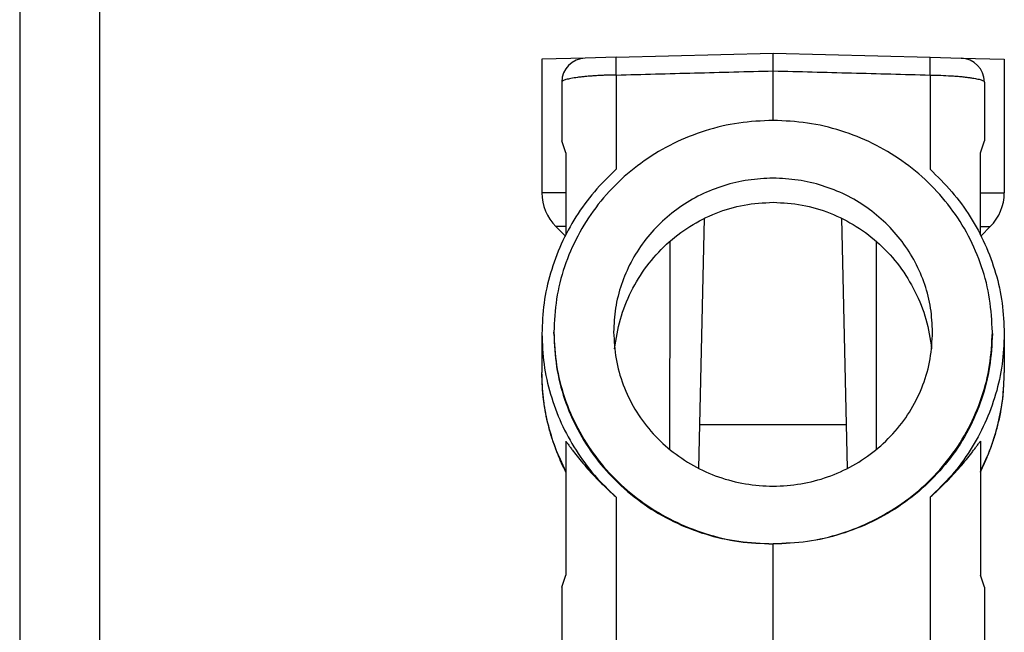
# Model space of a CAD drawing. Units: millimetres. Extents: x -1083 to -786, y 899 to 1109.
# Drawn here: x -1083 to -1021, y 986 to 1025 of the extents above; entities that cross this region are included whole.
import ezdxf

# ---------------------------------------------------------------- set-up
doc = ezdxf.new("R2010")
doc.units = ezdxf.units.MM
doc.layers.add('1', color=7, linetype='Continuous')

# ---------------------------------------------------------------- blocks, each defined once
blk = doc.blocks.new('MGOE_16_40__3', base_point=(-2100.5, 1922.5))
at = {"color": 7, "linetype": 'Continuous'}
for p, q in [((-2091.18, 2044.98), (-2071.5, 2045.5)), ((-2071.5, 2045.5), (-2051.82, 2044.98)), ((-2095.08, 2044.88), (-2100.5, 2044.74)), ((-2100.5, 2044.74), (-2100.5, 2027.99)), ((-2091.18, 2044.98), (-2095.08, 2044.88)), ((-2051.82, 2044.98), (-2047.92, 2044.88)), ((-2047.92, 2044.88), (-2042.5, 2044.74)), ((-2042.5, 2044.74), (-2042.5, 2027.99)), ((-2091.18, 2042.76), (-2091.18, 2030.94)), ((-2071.5, 2037.06), (-2071.5, 2043.28)), ((-2051.82, 2042.76), (-2051.82, 2030.94)), ((-2098, 2041.88), (-2098, 2034.5)), ((-2045, 2041.88), (-2045, 2034.5)), ((-2097.5, 2033), (-2098, 2034.5)), ((-2045.5, 2033), (-2045, 2034.5)), ((-2097.5, 2033), (-2097.5, 2027.99)), ((-2045.5, 2027.99), (-2045.5, 2033)), ((-2097.5, 2027.99), (-2100.5, 2027.99)), ((-2097.5, 2027.99), (-2097.5, 2023.74)), ((-2045.5, 2023.74), (-2045.5, 2027.99)), ((-2045.5, 2027.99), (-2042.5, 2027.99)), ((-2080.83, 1993.41), (-2080.1, 2024.79)), ((-2062.17, 1993.41), (-2062.9, 2024.79)), ((-2097.58, 2022.58), (-2098.74, 2023.74)), ((-2097.5, 2023.74), (-2098.74, 2023.74)), ((-2097.5, 2023.74), (-2097.5, 2022.73)), ((-2045.5, 2022.73), (-2045.5, 2023.74)), ((-2045.5, 2023.74), (-2044.26, 2023.74)), ((-2045.42, 2022.58), (-2044.26, 2023.74)), ((-2100.5, 2010.3), (-2100.5, 2005.45)), ((-2099, 2010.31), (-2099, 2010.5)), ((-2044, 2010.31), (-2044, 2010.5)), ((-2042.5, 2010.3), (-2042.5, 2005.45)), ((-2080.7, 1998.9), (-2062.3, 1998.9)), ((-2097.5, 1996.82), (-2097.5, 1993.04)), ((-2045.5, 1996.82), (-2045.5, 1993.04)), ((-2097.5, 1993.04), (-2097.5, 1992.95)), ((-2097.5, 1992.95), (-2097.5, 1980)), ((-2045.5, 1993.04), (-2045.5, 1992.95)), ((-2045.5, 1992.95), (-2045.5, 1980)), ((-2091.18, 1989.8), (-2091.18, 1970.43)), ((-2051.82, 1989.8), (-2051.82, 1970.43)), ((-2071.5, 1970.5), (-2071.5, 1983.94)), ((-2098, 1978.5), (-2097.5, 1980)), ((-2045, 1978.5), (-2045.5, 1980)), ((-2098, 1978.5), (-2098, 1969.51)), ((-2045, 1978.5), (-2045, 1969.51))]:
    blk.add_line(p, q, dxfattribs=at)
for centre, radius, start, end in [((-2095, 2041.88), 3, 91.5, 180), ((-2048, 2041.88), 3, 0, 88.5), ((-2094.5, 2027.99), 6, 180, 225), ((-2048.5, 2027.99), 6, 315, 0)]:
    blk.add_arc(centre, radius, start, end, dxfattribs=at)
for points, knots in [([(-2071.5, 2043.28), (-2071.5, 2043.43), (-2071.5, 2043.72), (-2071.5, 2044.14), (-2071.5, 2044.52), (-2071.5, 2044.86), (-2071.5, 2045.13), (-2071.5, 2045.31), (-2071.5, 2045.42), (-2071.5, 2045.47), (-2071.5, 2045.5)], [0, 0, 0, 0, 0.4492, 0.867438, 1.264012, 1.603053, 1.875001, 2.072187, 2.147484, 2.222781, 2.222781, 2.222781, 2.222781]), ([(-2091.18, 2042.76), (-2091.18, 2042.79), (-2091.19, 2042.85), (-2091.19, 2042.94), (-2091.19, 2043.03), (-2091.19, 2043.11), (-2091.19, 2043.19), (-2091.19, 2043.26), (-2091.19, 2043.33), (-2091.19, 2043.39), (-2091.2, 2043.45), (-2091.2, 2043.51), (-2091.2, 2043.57), (-2091.2, 2043.62), (-2091.2, 2043.67), (-2091.2, 2043.72), (-2091.2, 2043.76), (-2091.2, 2043.81), (-2091.2, 2043.85), (-2091.2, 2043.9), (-2091.2, 2043.94), (-2091.2, 2043.98), (-2091.2, 2044.02), (-2091.2, 2044.06), (-2091.2, 2044.1), (-2091.2, 2044.13), (-2091.2, 2044.17), (-2091.2, 2044.2), (-2091.2, 2044.23), (-2091.2, 2044.27), (-2091.2, 2044.3), (-2091.2, 2044.33), (-2091.2, 2044.36), (-2091.2, 2044.39), (-2091.2, 2044.42), (-2091.2, 2044.45), (-2091.2, 2044.48), (-2091.2, 2044.51), (-2091.2, 2044.53), (-2091.2, 2044.55), (-2091.2, 2044.58), (-2091.2, 2044.6), (-2091.2, 2044.62), (-2091.2, 2044.64), (-2091.2, 2044.66), (-2091.2, 2044.68), (-2091.2, 2044.69), (-2091.2, 2044.71), (-2091.2, 2044.73), (-2091.2, 2044.75), (-2091.2, 2044.76), (-2091.2, 2044.78), (-2091.2, 2044.79), (-2091.2, 2044.81), (-2091.2, 2044.82), (-2091.2, 2044.83), (-2091.2, 2044.85), (-2091.2, 2044.86), (-2091.2, 2044.87), (-2091.2, 2044.88), (-2091.2, 2044.89), (-2091.2, 2044.9), (-2091.19, 2044.91), (-2091.19, 2044.92), (-2091.19, 2044.93), (-2091.19, 2044.93), (-2091.19, 2044.94), (-2091.19, 2044.95), (-2091.19, 2044.95), (-2091.19, 2044.96), (-2091.19, 2044.96), (-2091.19, 2044.97), (-2091.19, 2044.97), (-2091.19, 2044.98), (-2091.19, 2044.98), (-2091.19, 2044.98), (-2091.19, 2044.98), (-2091.19, 2044.98), (-2091.18, 2044.98), (-2091.18, 2044.98), (-2091.18, 2044.98), (-2091.18, 2044.98), (-2091.18, 2044.98), (-2091.18, 2044.98)], [0, 0, 0, 0, 0.088233, 0.176526, 0.264734, 0.352713, 0.440319, 0.502579, 0.564514, 0.626065, 0.687174, 0.747783, 0.807833, 0.867266, 0.913027, 0.958351, 1.00321, 1.047578, 1.091428, 1.134733, 1.177467, 1.219603, 1.261114, 1.297924, 1.334188, 1.36989, 1.405014, 1.439544, 1.473465, 1.50676, 1.539413, 1.571408, 1.602729, 1.633369, 1.66331, 1.692541, 1.721051, 1.748827, 1.771406, 1.793463, 1.814993, 1.83599, 1.85645, 1.876368, 1.895741, 1.914564, 1.932834, 1.950549, 1.967705, 1.984301, 2.000334, 2.015802, 2.030706, 2.045043, 2.058813, 2.072015, 2.084651, 2.09672, 2.108224, 2.119163, 2.129539, 2.139353, 2.148609, 2.157308, 2.165453, 2.173047, 2.180094, 2.186598, 2.192562, 2.197992, 2.202893, 2.20727, 2.211131, 2.214482, 2.217359, 2.219738, 2.221637, 2.222742, 2.223624, 2.223993, 2.224322, 2.224624, 2.224909, 2.224909, 2.224909, 2.224909]), ([(-2051.82, 2042.76), (-2051.82, 2042.79), (-2051.82, 2042.85), (-2051.81, 2042.94), (-2051.81, 2043.03), (-2051.81, 2043.11), (-2051.81, 2043.19), (-2051.81, 2043.26), (-2051.81, 2043.33), (-2051.81, 2043.39), (-2051.8, 2043.45), (-2051.8, 2043.51), (-2051.8, 2043.57), (-2051.8, 2043.62), (-2051.8, 2043.67), (-2051.8, 2043.72), (-2051.8, 2043.76), (-2051.8, 2043.81), (-2051.8, 2043.85), (-2051.8, 2043.9), (-2051.8, 2043.94), (-2051.8, 2043.98), (-2051.8, 2044.02), (-2051.8, 2044.06), (-2051.8, 2044.1), (-2051.8, 2044.13), (-2051.8, 2044.17), (-2051.8, 2044.2), (-2051.8, 2044.23), (-2051.8, 2044.27), (-2051.8, 2044.3), (-2051.8, 2044.33), (-2051.8, 2044.36), (-2051.8, 2044.39), (-2051.8, 2044.42), (-2051.8, 2044.45), (-2051.8, 2044.48), (-2051.8, 2044.51), (-2051.8, 2044.53), (-2051.8, 2044.55), (-2051.8, 2044.58), (-2051.8, 2044.6), (-2051.8, 2044.62), (-2051.8, 2044.64), (-2051.8, 2044.66), (-2051.8, 2044.68), (-2051.8, 2044.69), (-2051.8, 2044.71), (-2051.8, 2044.73), (-2051.8, 2044.75), (-2051.8, 2044.76), (-2051.8, 2044.78), (-2051.8, 2044.79), (-2051.8, 2044.81), (-2051.8, 2044.82), (-2051.8, 2044.83), (-2051.8, 2044.85), (-2051.8, 2044.86), (-2051.8, 2044.87), (-2051.8, 2044.88), (-2051.8, 2044.89), (-2051.8, 2044.9), (-2051.81, 2044.91), (-2051.81, 2044.92), (-2051.81, 2044.93), (-2051.81, 2044.93), (-2051.81, 2044.94), (-2051.81, 2044.95), (-2051.81, 2044.95), (-2051.81, 2044.96), (-2051.81, 2044.96), (-2051.81, 2044.97), (-2051.81, 2044.97), (-2051.81, 2044.98), (-2051.81, 2044.98), (-2051.81, 2044.98), (-2051.81, 2044.98), (-2051.82, 2044.98), (-2051.82, 2044.98), (-2051.82, 2044.98), (-2051.82, 2044.98), (-2051.82, 2044.98), (-2051.82, 2044.98), (-2051.82, 2044.98)], [0, 0, 0, 0, 0.088233, 0.176526, 0.264734, 0.352713, 0.440319, 0.502579, 0.564514, 0.626065, 0.687174, 0.747783, 0.807833, 0.867266, 0.913028, 0.958351, 1.00321, 1.047578, 1.091428, 1.134733, 1.177467, 1.219603, 1.261114, 1.297924, 1.334188, 1.36989, 1.405014, 1.439544, 1.473465, 1.50676, 1.539413, 1.571408, 1.602729, 1.633369, 1.66331, 1.692541, 1.721051, 1.748827, 1.771406, 1.793464, 1.814993, 1.83599, 1.856451, 1.876369, 1.895741, 1.914564, 1.932834, 1.950549, 1.967706, 1.984301, 2.000334, 2.015803, 2.030706, 2.045043, 2.058813, 2.072015, 2.084651, 2.096721, 2.108224, 2.119163, 2.129539, 2.139354, 2.148609, 2.157308, 2.165453, 2.173047, 2.180094, 2.186598, 2.192563, 2.197993, 2.202893, 2.207271, 2.211131, 2.214482, 2.21736, 2.219739, 2.221637, 2.222742, 2.223624, 2.223993, 2.224323, 2.224624, 2.22491, 2.22491, 2.22491, 2.22491]), ([(-2091.18, 2042.76), (-2091.39, 2042.76), (-2091.84, 2042.75), (-2092.49, 2042.73), (-2093.17, 2042.7), (-2093.79, 2042.66), (-2094.41, 2042.62), (-2094.97, 2042.57), (-2095.52, 2042.52), (-2096.14, 2042.44), (-2096.81, 2042.35), (-2097.41, 2042.2), (-2097.84, 2042.1), (-2097.96, 2041.94), (-2098, 2041.88)], [0, 0, 0, 0, 0.628388, 1.35369, 1.949617, 2.648885, 3.216015, 3.835763, 4.326661, 4.870312, 5.71496, 6.350222, 6.755394, 6.951632, 6.951632, 6.951632, 6.951632]), ([(-2091.18, 2042.76), (-2089.54, 2042.8), (-2086.26, 2042.89), (-2081.34, 2043.02), (-2076.42, 2043.15), (-2073.14, 2043.23), (-2071.5, 2043.28)], [0, 0, 0, 0, 4.922496, 9.844992, 14.767489, 19.689986, 19.689986, 19.689986, 19.689986]), ([(-2071.5, 2043.28), (-2069.86, 2043.23), (-2066.58, 2043.15), (-2061.66, 2043.02), (-2056.74, 2042.89), (-2053.46, 2042.8), (-2051.82, 2042.76)], [0, 0, 0, 0, 4.922496, 9.844993, 14.767489, 19.689986, 19.689986, 19.689986, 19.689986]), ([(-2051.82, 2042.76), (-2051.37, 2042.75), (-2050.48, 2042.73), (-2049.4, 2042.67), (-2048.57, 2042.62), (-2047.98, 2042.57), (-2047.45, 2042.51), (-2046.95, 2042.45), (-2046.52, 2042.39), (-2046.14, 2042.33), (-2045.81, 2042.26), (-2045.54, 2042.19), (-2045.31, 2042.12), (-2045.15, 2042.05), (-2045.03, 2041.97), (-2045.01, 2041.91), (-2045, 2041.88)], [0, 0, 0, 0, 1.352962, 2.648792, 3.264154, 3.835645, 4.417621, 4.870463, 5.355568, 5.717229, 6.034453, 6.350428, 6.564837, 6.756648, 6.885578, 6.958754, 6.958754, 6.958754, 6.958754]), ([(-2071.5, 2037.06), (-2072.94, 2037), (-2075.82, 2036.87), (-2080.03, 2035.86), (-2084.03, 2034.27), (-2087.72, 2032.08), (-2091.02, 2029.37), (-2093.83, 2026.19), (-2096.1, 2022.62), (-2097.75, 2018.75), (-2098.8, 2014.68), (-2098.93, 2011.89), (-2099, 2010.5)], [0, 0, 0, 0, 4.31436, 8.621727, 12.915758, 17.191368, 21.44522, 25.676073, 29.884937, 34.075004, 38.251362, 42.420495, 42.420495, 42.420495, 42.420495]), ([(-2044, 2010.5), (-2044.07, 2011.89), (-2044.2, 2014.68), (-2045.25, 2018.75), (-2046.9, 2022.62), (-2049.17, 2026.19), (-2051.98, 2029.37), (-2055.28, 2032.08), (-2058.97, 2034.27), (-2062.97, 2035.86), (-2067.18, 2036.87), (-2070.06, 2037), (-2071.5, 2037.06)], [0, 0, 0, 0, 4.169133, 8.345491, 12.535558, 16.744422, 20.975275, 25.229127, 29.504737, 33.798768, 38.106135, 42.420495, 42.420495, 42.420495, 42.420495]), ([(-2091.18, 2030.94), (-2092.12, 2030.02), (-2094, 2028.2), (-2096.29, 2025.02), (-2098.15, 2021.59), (-2099.49, 2017.94), (-2100.34, 2014.16), (-2100.45, 2011.59), (-2100.5, 2010.3)], [0, 0, 0, 0, 3.925223, 7.831485, 11.719429, 15.59109, 19.44976, 23.299744, 23.299744, 23.299744, 23.299744]), ([(-2051.82, 2030.94), (-2050.88, 2030.02), (-2049, 2028.2), (-2046.71, 2025.02), (-2044.85, 2021.59), (-2043.51, 2017.94), (-2042.66, 2014.16), (-2042.55, 2011.59), (-2042.5, 2010.3)], [0, 0, 0, 0, 3.925223, 7.831485, 11.719429, 15.59109, 19.44976, 23.299744, 23.299744, 23.299744, 23.299744]), ([(-2071.5, 2029.82), (-2072.55, 2029.77), (-2074.64, 2029.68), (-2077.7, 2028.94), (-2080.61, 2027.79), (-2083.3, 2026.2), (-2085.69, 2024.22), (-2087.74, 2021.91), (-2089.39, 2019.31), (-2090.59, 2016.5), (-2091.36, 2013.54), (-2091.45, 2011.51), (-2091.5, 2010.5)], [0, 0, 0, 0, 3.137717, 6.270347, 9.393279, 12.502813, 15.596524, 18.673508, 21.7345, 24.781821, 27.819173, 30.851269, 30.851269, 30.851269, 30.851269]), ([(-2051.5, 2010.5), (-2051.55, 2011.51), (-2051.64, 2013.54), (-2052.41, 2016.5), (-2053.61, 2019.31), (-2055.26, 2021.91), (-2057.31, 2024.22), (-2059.7, 2026.2), (-2062.39, 2027.79), (-2065.3, 2028.94), (-2068.36, 2029.68), (-2070.45, 2029.77), (-2071.5, 2029.82)], [0, 0, 0, 0, 3.032096, 6.069448, 9.11677, 12.177761, 15.254746, 18.348456, 21.45799, 24.580922, 27.713553, 30.851269, 30.851269, 30.851269, 30.851269]), ([(-2091.38, 2008.42), (-2091.19, 2009.66), (-2090.8, 2012.14), (-2089.39, 2015.64), (-2087.44, 2018.83), (-2084.94, 2021.6), (-2082, 2023.86), (-2078.7, 2025.52), (-2075.16, 2026.59), (-2072.72, 2026.72), (-2071.5, 2026.79)], [0, 0, 0, 0, 3.753998, 7.497593, 11.225755, 14.935448, 18.626053, 22.299488, 25.959982, 29.613527, 29.613527, 29.613527, 29.613527]), ([(-2071.5, 2026.79), (-2070.28, 2026.72), (-2067.84, 2026.59), (-2064.3, 2025.52), (-2061, 2023.86), (-2058.06, 2021.6), (-2055.56, 2018.83), (-2053.61, 2015.64), (-2052.2, 2012.14), (-2051.81, 2009.66), (-2051.62, 2008.42)], [0, 0, 0, 0, 3.653546, 7.314039, 10.987474, 14.678079, 18.387772, 22.115934, 25.859529, 29.613527, 29.613527, 29.613527, 29.613527]), ([(-2084.46, 2021.88), (-2084.47, 2017.63), (-2084.47, 2009.28), (-2084.48, 2000.76), (-2084.48, 1996.31), (-2084.48, 1995.97), (-2084.48, 1995.8)], [0, 0, 0, 0, 12.744672, 25.063359, 25.570703, 26.077298, 26.077298, 26.077298, 26.077298]), ([(-2058.52, 1995.8), (-2058.52, 1995.97), (-2058.52, 1996.31), (-2058.52, 2000.75), (-2058.53, 2009.27), (-2058.53, 2017.63), (-2058.54, 2021.88)], [0, 0, 0, 0, 0.506595, 1.013939, 13.316403, 26.077298, 26.077298, 26.077298, 26.077298]), ([(-2100.5, 2010.3), (-2100.45, 2009.02), (-2100.34, 2006.45), (-2099.49, 2002.68), (-2098.15, 1999.05), (-2096.29, 1995.65), (-2094, 1992.49), (-2092.12, 1990.7), (-2091.18, 1989.8)], [0, 0, 0, 0, 3.846286, 7.694152, 11.548755, 15.414718, 19.295776, 23.194494, 23.194494, 23.194494, 23.194494]), ([(-2099, 2010.5), (-2098.93, 2009.11), (-2098.8, 2006.32), (-2097.75, 2002.25), (-2096.1, 1998.38), (-2093.83, 1994.81), (-2091.02, 1991.63), (-2087.72, 1988.92), (-2084.03, 1986.73), (-2080.03, 1985.14), (-2075.82, 1984.13), (-2072.94, 1984), (-2071.5, 1983.94)], [0, 0, 0, 0, 4.169133, 8.345491, 12.535558, 16.744422, 20.975275, 25.229127, 29.504737, 33.798768, 38.106135, 42.420495, 42.420495, 42.420495, 42.420495]), ([(-2099, 2010.31), (-2098.93, 2008.92), (-2098.8, 2006.14), (-2097.75, 2002.07), (-2096.1, 1998.22), (-2093.83, 1994.66), (-2091.02, 1991.5), (-2087.72, 1988.81), (-2084.03, 1986.64), (-2080.02, 1985.08), (-2075.81, 1984.1), (-2072.94, 1983.99), (-2071.5, 1983.94)], [0, 0, 0, 0, 4.166846, 8.336578, 12.516362, 16.71233, 20.928973, 25.168707, 29.431669, 33.715737, 38.016768, 42.329016, 42.329016, 42.329016, 42.329016]), ([(-2091.5, 2010.5), (-2091.44, 2009.38), (-2091.32, 2007.12), (-2090.38, 2003.85), (-2088.91, 2000.78), (-2086.89, 1998.01), (-2084.41, 1995.62), (-2081.54, 1993.68), (-2078.37, 1992.25), (-2074.99, 1991.38), (-2071.5, 1991.08), (-2068.01, 1991.38), (-2064.63, 1992.25), (-2061.46, 1993.68), (-2058.59, 1995.62), (-2056.11, 1998.01), (-2054.09, 2000.78), (-2052.62, 2003.85), (-2051.68, 2007.12), (-2051.56, 2009.38), (-2051.5, 2010.5)], [0, 0, 0, 0, 3.368357, 6.743885, 10.132846, 13.539823, 16.967173, 20.414773, 23.880085, 27.358484, 30.843827, 34.329169, 37.807568, 41.27288, 44.72048, 48.14783, 51.554807, 54.943768, 58.319296, 61.687653, 61.687653, 61.687653, 61.687653]), ([(-2071.5, 1983.94), (-2070.06, 1984), (-2067.18, 1984.13), (-2062.97, 1985.14), (-2058.97, 1986.73), (-2055.28, 1988.92), (-2051.98, 1991.63), (-2049.17, 1994.81), (-2046.9, 1998.38), (-2045.25, 2002.25), (-2044.2, 2006.32), (-2044.07, 2009.11), (-2044, 2010.5)], [0, 0, 0, 0, 4.31436, 8.621727, 12.915758, 17.191368, 21.44522, 25.676073, 29.884937, 34.075004, 38.251362, 42.420495, 42.420495, 42.420495, 42.420495]), ([(-2044, 2010.31), (-2044.07, 2008.92), (-2044.2, 2006.14), (-2045.25, 2002.07), (-2046.9, 1998.22), (-2049.17, 1994.66), (-2051.98, 1991.5), (-2055.28, 1988.81), (-2058.97, 1986.64), (-2062.98, 1985.08), (-2067.19, 1984.1), (-2070.06, 1983.99), (-2071.5, 1983.94)], [0, 0, 0, 0, 4.166846, 8.336578, 12.516362, 16.71233, 20.928973, 25.168707, 29.431669, 33.715737, 38.016768, 42.329016, 42.329016, 42.329016, 42.329016]), ([(-2042.5, 2010.3), (-2042.55, 2009.02), (-2042.66, 2006.45), (-2043.51, 2002.68), (-2044.85, 1999.05), (-2046.71, 1995.65), (-2049, 1992.49), (-2050.88, 1990.7), (-2051.82, 1989.8)], [0, 0, 0, 0, 3.846286, 7.694152, 11.548755, 15.414718, 19.295776, 23.194494, 23.194494, 23.194494, 23.194494]), ([(-2097.5, 1992.95), (-2097.74, 1993.44), (-2098.19, 1994.37), (-2098.76, 1995.8), (-2099.27, 1997.26), (-2099.7, 1998.78), (-2100.05, 2000.39), (-2100.3, 2002.01), (-2100.47, 2003.71), (-2100.49, 2004.85), (-2100.5, 2005.45)], [0, 0, 0, 0, 1.62509, 3.10101, 4.613414, 6.279619, 7.837193, 9.559302, 11.175862, 12.971315, 12.971315, 12.971315, 12.971315]), ([(-2097.5, 1993.04), (-2097.96, 1994.02), (-2098.87, 1995.97), (-2099.79, 1999.06), (-2100.39, 2002.23), (-2100.46, 2004.38), (-2100.5, 2005.45)], [0, 0, 0, 0, 3.229279, 6.450208, 9.665304, 12.8774, 12.8774, 12.8774, 12.8774]), ([(-2045.5, 1992.95), (-2045.26, 1993.44), (-2044.81, 1994.37), (-2044.23, 1995.82), (-2043.72, 1997.29), (-2043.14, 1999.38), (-2042.62, 2002.1), (-2042.54, 2004.33), (-2042.5, 2005.45)], [0, 0, 0, 0, 1.62509, 3.10101, 4.691013, 6.279622, 9.625209, 12.968232, 12.968232, 12.968232, 12.968232]), ([(-2045.5, 1993.04), (-2045.04, 1994.02), (-2044.13, 1995.97), (-2043.21, 1999.06), (-2042.61, 2002.23), (-2042.54, 2004.38), (-2042.5, 2005.45)], [0, 0, 0, 0, 3.229279, 6.450208, 9.665304, 12.8774, 12.8774, 12.8774, 12.8774]), ([(-2097.5, 1996.82), (-2097.42, 1996.72), (-2097.26, 1996.5), (-2097, 1996.15), (-2096.72, 1995.77), (-2096.31, 1995.22), (-2095.73, 1994.49), (-2094.97, 1993.59), (-2094.12, 1992.64), (-2093.2, 1991.68), (-2092.21, 1990.72), (-2091.52, 1990.1), (-2091.18, 1989.8)], [0, 0, 0, 0, 0.375964, 0.827958, 1.293276, 1.814889, 2.874126, 4.09484, 5.350284, 6.679961, 8.096256, 9.468749, 9.468749, 9.468749, 9.468749]), ([(-2051.82, 1989.8), (-2051.48, 1990.1), (-2050.78, 1990.72), (-2049.8, 1991.68), (-2048.88, 1992.64), (-2048.03, 1993.58), (-2047.27, 1994.49), (-2046.7, 1995.22), (-2046.28, 1995.77), (-2046, 1996.15), (-2045.74, 1996.5), (-2045.58, 1996.72), (-2045.5, 1996.82)], [0, 0, 0, 0, 1.373571, 2.790993, 4.118301, 5.371629, 6.591855, 7.65086, 8.173806, 8.640228, 9.092546, 9.468749, 9.468749, 9.468749, 9.468749])]:
    blk.add_open_spline(points, degree=3, knots=knots, dxfattribs=at)
blk = doc.blocks.new('Da_destra1', base_point=(-2071.5, 1984))
blk.add_blockref('MGOE_16_40__3', (-2100.5, 1922.5))
blk = doc.blocks.new('_formato_A4', base_point=(-934.5, 1004))
at = {"layer": '1', "color": 7, "linetype": 'Continuous'}
for p, q in [((-1083, 1109), (-1083, 899)), ((-1078, 1088), (-1078, 904))]:
    blk.add_line(p, q, dxfattribs=at)
blk = doc.blocks.new('A4_oriz', base_point=(-189.5, 110))
at = {"layer": '1'}
blk.add_blockref('_formato_A4', (-934.5, 1004), dxfattribs=at)
blk = doc.blocks.new('TOP', base_point=(-189.5, 110))
blk.add_blockref('A4_oriz', (-189.5, 110))

msp = doc.modelspace()

# ---------------------------------------------------------------- block references
msp.add_blockref('TOP', (-189.5, 110))
at = {"xscale": 0.5, "yscale": 0.5, "zscale": 0.5}
msp.add_blockref('Da_destra1', (-1035.75, 992), dxfattribs=at)

doc.saveas('drawing.dxf')
